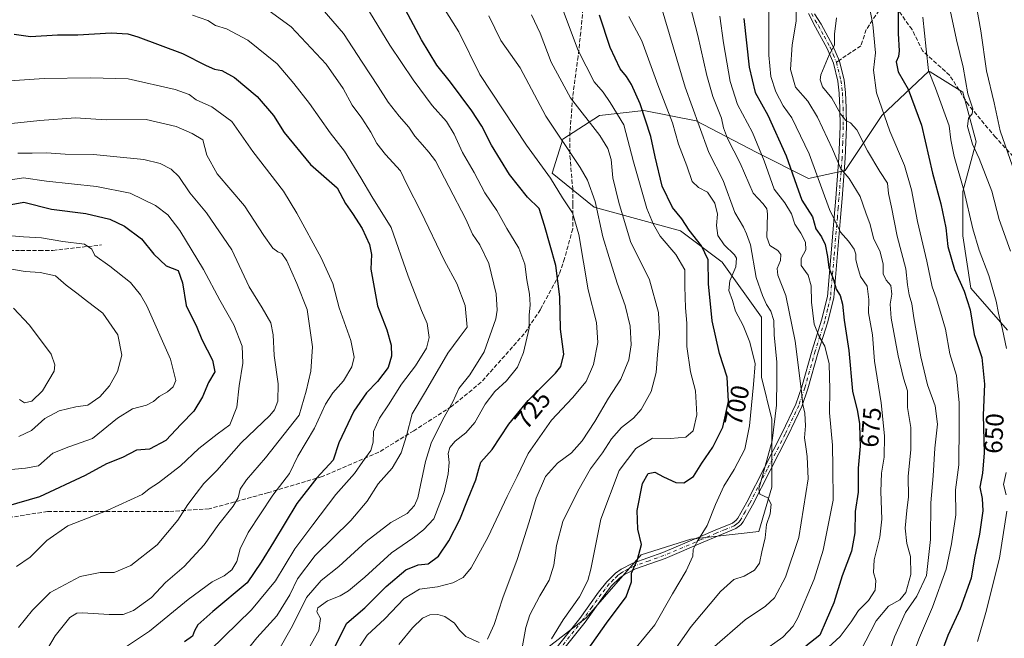
# Model space of a CAD drawing. Units: metres. Extents: x 606835 to 610264, y 4768595 to 4770963.
# Drawn here: x 607558 to 607945, y 4770491 to 4770734 of the extents above; entities that cross this region are included whole.
import ezdxf
from ezdxf.enums import TextEntityAlignment as Align

# ---------------------------------------------------------------- set-up
doc = ezdxf.new("R2010")
doc.units = ezdxf.units.M
doc.header["$MEASUREMENT"] = 0
doc.linetypes.add('DGN Style 3', pattern=[2.307223458686699, 1.648016756204785, -0.6592067024819142])
doc.linetypes.add('DGN Style 4', pattern=[2.6384748266838614, 1.318413404963828, -0.6592067024819142, 0.001648016756204785, -0.6592067024819142])
for name, color, linetype, lineweight in [('Arbolado forestal CxS', 92, 'Continuous', 0), ('Camino Cxs', 7, 'Continuous', 0), ('Camino eje', 30, 'DGN Style 4', 13), ('Curva de nivel maestra', 30, 'Continuous', 30), ('Curva de nivel normal', 30, 'Continuous', 0), ('Rótulo de curva de nivel directora', 7, 'Continuous', 0), ('Senda', 7, 'DGN Style 3', 0), ('Senda no paivmentada conexión', 7, 'DGN Style 3', 0)]:
    doc.layers.add(name, color=color, linetype=linetype, lineweight=lineweight)
doc.styles.add('Style-Arial', font='txt')

# ---------------------------------------------------------------- blocks, each defined once
blk = doc.blocks.new('*U5')
at = {"layer": 'Arbolado forestal CxS', "color": 92, "linetype": 'Continuous', "lineweight": 0}
blk.add_polyline3d([(607946.2928999999, 4770612.365900001, 644.255799999999), (607931.9017000003, 4770628.814900001, 648.5069999999978), (607928.8167000003, 4770649.374500001, 647.224000000002), (607928.8169, 4770666.850299999, 645.0418999999965), (607933.9578999998, 4770686.3839, 639.4078000000009), (607928.8179000001, 4770705.9147, 640.9285999999993), (607915.9143000003, 4770713.855900001, 645.2522999999928), (607915.4543000003, 4770714.138900001, 645.4011000000028), (607896.9499000004, 4770696.662500001, 655.1785999999993), (607882.5573000005, 4770675.0745, 664.3236000000034), (607868.1653000005, 4770671.990900001, 671.6796999999933), (607847.6051000003, 4770682.2709, 680.7010000000009), (607823.9615000002, 4770694.606899999, 689.9878000000026), (607803.4014999997, 4770698.7193, 699.4612999999954), (607785.9250999996, 4770696.663100001, 707.2995999999986), (607771.5329, 4770687.4111, 714.0708000000013), (607767.4209000003, 4770674.047300001, 718.7939000000042), (607783.8683000002, 4770660.682499999, 715.2143999999971), (607817.7925000006, 4770651.4309, 700.434699999998), (607834.2402999997, 4770639.093499999, 695.8938000000053), (607849.6601, 4770617.506899999, 690.8255999999965), (607849.6596999997, 4770593.8617, 693.5378999999957), (607853.7710999995, 4770577.413699999, 691.3390000000073), (607853.7707000002, 4770550.6853, 689.4643999999971), (607848.6305999998, 4770533.209100001, 690.3525999999983), (607821.9029000001, 4770530.125499999, 696.4401000000071), (607802.3701, 4770523.9583, 699.9158000000025), (607780.7829, 4770499.284700001, 702.9051000000036), (607744.8010999998, 4770471.530099999, 707.7793999999994)], dxfattribs=at)

msp = doc.modelspace()

# ---------------------------------------------------------------- linework, layer by layer
at = {"layer": 'Arbolado forestal CxS', "color": 92, "linetype": 'Continuous', "lineweight": 0}
for points in [[(607744.8010999998, 4770471.530099999, 707.7793999999994), (607780.7829, 4770499.284700001, 702.9051000000036), (607802.3701, 4770523.9583, 699.9158000000025), (607821.9029000001, 4770530.125499999, 696.4401000000071), (607848.6305999998, 4770533.209100001, 690.3525999999983), (607853.7707000002, 4770550.6853, 689.4643999999971), (607853.7710999995, 4770577.413699999, 691.3390000000073), (607849.6596999997, 4770593.8617, 693.5378999999957), (607849.6601, 4770617.506899999, 690.8255999999965), (607834.2402999997, 4770639.093499999, 695.8938000000053), (607817.7925000006, 4770651.4309, 700.434699999998), (607783.8683000002, 4770660.682499999, 715.2143999999971), (607767.4209000003, 4770674.047300001, 718.7939000000042), (607771.5329, 4770687.4111, 714.0708000000013), (607785.9250999996, 4770696.663100001, 707.2995999999986), (607803.4014999997, 4770698.7193, 699.4612999999954), (607823.9615000002, 4770694.606899999, 689.9878000000026), (607847.6051000003, 4770682.2709, 680.7010000000009), (607868.1653000005, 4770671.990900001, 671.6796999999933), (607882.5573000005, 4770675.0745, 664.3236000000034), (607896.9499000004, 4770696.662500001, 655.1785999999993), (607915.4543000003, 4770714.138900001, 645.4011000000028), (607915.9143000003, 4770713.855900001, 645.2522999999928), (607928.8179000001, 4770705.9147, 640.9285999999993), (607933.9578999998, 4770686.3839, 639.4078000000009), (607928.8169, 4770666.850299999, 645.0418999999965), (607928.8167000003, 4770649.374500001, 647.224000000002), (607931.9017000003, 4770628.814900001, 648.5069999999978), (607946.2928999999, 4770612.365900001, 644.255799999999)], [(607946.2928999999, 4770612.365900001, 644.255799999999), (607931.9017000003, 4770628.814900001, 648.5069999999978), (607928.8167000003, 4770649.374500001, 647.224000000002), (607928.8169, 4770666.850299999, 645.0418999999965), (607933.9578999998, 4770686.3839, 639.4078000000009), (607928.8179000001, 4770705.9147, 640.9285999999993), (607915.9143000003, 4770713.855900001, 645.2522999999928), (607915.4543000003, 4770714.138900001, 645.4011000000028), (607896.9499000004, 4770696.662500001, 655.1785999999993), (607882.5573000005, 4770675.0745, 664.3236000000034), (607868.1653000005, 4770671.990900001, 671.6796999999933), (607847.6051000003, 4770682.2709, 680.7010000000009), (607823.9615000002, 4770694.606899999, 689.9878000000026), (607803.4014999997, 4770698.7193, 699.4612999999954), (607785.9250999996, 4770696.663100001, 707.2995999999986), (607771.5329, 4770687.4111, 714.0708000000013), (607767.4209000003, 4770674.047300001, 718.7939000000042), (607783.8683000002, 4770660.682499999, 715.2143999999971), (607817.7925000006, 4770651.4309, 700.434699999998), (607834.2402999997, 4770639.093499999, 695.8938000000053), (607849.6601, 4770617.506899999, 690.8255999999965), (607849.6596999997, 4770593.8617, 693.5378999999957), (607853.7710999995, 4770577.413699999, 691.3390000000073), (607853.7707000002, 4770550.6853, 689.4643999999971), (607848.6305999998, 4770533.209100001, 690.3525999999983), (607821.9029000001, 4770530.125499999, 696.4401000000071), (607802.3701, 4770523.9583, 699.9158000000025), (607780.7829, 4770499.284700001, 702.9051000000036), (607744.8010999998, 4770471.530099999, 707.7793999999994)], [(607946.2928999999, 4770612.365900001, 644.255799999999), (607931.9017000003, 4770628.814900001, 648.5069999999978), (607928.8167000003, 4770649.374500001, 647.224000000002), (607928.8169, 4770666.850299999, 645.0418999999965), (607933.9578999998, 4770686.3839, 639.4078000000009), (607928.8179000001, 4770705.9147, 640.9285999999993), (607915.9143000003, 4770713.855900001, 645.2522999999928), (607915.4543000003, 4770714.138900001, 645.4011000000028), (607896.9499000004, 4770696.662500001, 655.1785999999993), (607882.5573000005, 4770675.0745, 664.3236000000034), (607868.1653000005, 4770671.990900001, 671.6796999999933), (607847.6051000003, 4770682.2709, 680.7010000000009), (607823.9615000002, 4770694.606899999, 689.9878000000026), (607803.4014999997, 4770698.7193, 699.4612999999954), (607785.9250999996, 4770696.663100001, 707.2995999999986), (607771.5329, 4770687.4111, 714.0708000000013), (607767.4209000003, 4770674.047300001, 718.7939000000042), (607783.8683000002, 4770660.682499999, 715.2143999999971), (607817.7925000006, 4770651.4309, 700.434699999998), (607834.2402999997, 4770639.093499999, 695.8938000000053), (607849.6601, 4770617.506899999, 690.8255999999965), (607849.6596999997, 4770593.8617, 693.5378999999957), (607853.7710999995, 4770577.413699999, 691.3390000000073), (607853.7707000002, 4770550.6853, 689.4643999999971), (607848.6305999998, 4770533.209100001, 690.3525999999983), (607821.9029000001, 4770530.125499999, 696.4401000000071), (607802.3701, 4770523.9583, 699.9158000000025), (607780.7829, 4770499.284700001, 702.9051000000036), (607744.8010999998, 4770471.530099999, 707.7793999999994)]]:
    msp.add_polyline3d(points, dxfattribs=at)
at = {"layer": 'Camino Cxs', "color": 7, "linetype": 'Continuous', "lineweight": 0}
for points in [[(607761.1300999997, 4770477.4801, 706.7210999999952), (607778.3201000001, 4770499.030099999, 715.3659000000043), (607785.6501000002, 4770509.350099999, 718.7755999999936), (607788.8601000002, 4770513.4101, 712.9945000000008), (607792.2500999998, 4770516.7501, 704.0476000000053), (607794.4600999998, 4770518.370100001, 704.7210999999952), (607799.0401, 4770520.7301, 711.1490000000049), (607810.8400999998, 4770524.880100001, 709.2785000000005), (607825.7401000002, 4770531.2401, 704.2755000000034), (607831.3901000004, 4770533.670100001, 708.0494000000036), (607838.3000999996, 4770536.5001, 703.2122999999993), (607839.7401000002, 4770537.600099999, 700.2137999999978), (607840.3701, 4770538.4101, 699.8810999999987), (607843.8701, 4770544.710100001, 701.1131000000024), (607857.7901, 4770571.9301, 700.646200000003), (607863.1501000002, 4770583.2401, 696.629700000005), (607865.4801000003, 4770590.040100001, 696.0188000000053), (607869.5500999996, 4770604.440099999, 696.2250000000058), (607873.2901, 4770616.2501, 683.093200000003), (607875.5301000001, 4770625.5101, 680.6659999999974), (607878.2301000003, 4770656.800100001, 675.8521000000037), (607878.8201000001, 4770664.2501, 674.7489999999962), (607880.0900999998, 4770680.100099999, 676.5136999999959), (607880.5401, 4770692.360099999, 679.765400000004), (607880.4700999996, 4770699.670100001, 679.5861000000004), (607880.2100999998, 4770705.5101, 674.1306000000042), (607879.6300999997, 4770710.210100001, 672.7164000000049), (607877.9101, 4770717.2501, 680.1315000000031), (607875.4700999996, 4770723.020099999, 677.8574999999983), (607870.8901000004, 4770731.5001, 680.6861000000063), (607868.0800999999, 4770736.8101, 676.2344000000012)], [(607761.1300999997, 4770477.4801, 706.7210999999952), (607778.3201000001, 4770499.030099999, 715.3659000000043), (607785.6501000002, 4770509.350099999, 718.7755999999936), (607788.8601000002, 4770513.4101, 712.9945000000008), (607792.2500999998, 4770516.7501, 704.0476000000053), (607794.4600999998, 4770518.370100001, 704.7210999999952), (607799.0401, 4770520.7301, 711.1490000000049), (607810.8400999998, 4770524.880100001, 709.2785000000005), (607825.7401000002, 4770531.2401, 704.2755000000034), (607831.3901000004, 4770533.670100001, 708.0494000000036), (607838.3000999996, 4770536.5001, 703.2122999999993), (607839.7401000002, 4770537.600099999, 700.2137999999978), (607840.3701, 4770538.4101, 699.8810999999987), (607843.8701, 4770544.710100001, 701.1131000000024), (607857.7901, 4770571.9301, 700.646200000003), (607863.1501000002, 4770583.2401, 696.629700000005), (607865.4801000003, 4770590.040100001, 696.0188000000053), (607869.5500999996, 4770604.440099999, 696.2250000000058), (607873.2901, 4770616.2501, 683.093200000003), (607875.5301000001, 4770625.5101, 680.6659999999974), (607878.2301000003, 4770656.800100001, 675.8521000000037), (607878.8201000001, 4770664.2501, 674.7489999999962), (607880.0900999998, 4770680.100099999, 676.5136999999959), (607880.5401, 4770692.360099999, 679.765400000004), (607880.4700999996, 4770699.670100001, 679.5861000000004), (607880.2100999998, 4770705.5101, 674.1306000000042), (607879.6300999997, 4770710.210100001, 672.7164000000049), (607877.9101, 4770717.2501, 680.1315000000031), (607875.4700999996, 4770723.020099999, 677.8574999999983), (607870.8901000004, 4770731.5001, 680.6861000000063), (607868.0800999999, 4770736.8101, 676.2344000000012)], [(607870.5201000003, 4770736.7301, 674.8421999999991), (607873.0800999999, 4770732.6801, 679.0283999999956), (607877.7200999996, 4770724.100099999, 676.4352999999974), (607880.2901, 4770718.040100001, 673.9458000000013), (607882.0900999998, 4770710.6601, 669.145399999994), (607882.7001, 4770705.720100001, 674.1181999999973), (607882.9700999996, 4770699.7401, 676.868100000007), (607883.0401, 4770692.3301, 674.8631000000023), (607882.5900999998, 4770679.960100001, 669.6445999999996), (607881.3201000001, 4770664.050100001, 672.5871000000043), (607880.7200999996, 4770656.600099999, 675.0939000000071), (607878.0100999996, 4770625.130100001, 679.229600000006), (607875.7100999998, 4770615.600099999, 682.2743999999948), (607871.9501, 4770603.7501, 689.6402999999991), (607867.8701, 4770589.3101, 690.7810000000027), (607865.4801000003, 4770582.3301, 691.3246999999974), (607860.0401, 4770570.860099999, 695.520399999994), (607846.0900999998, 4770543.5701, 696.4795000000013), (607842.4700999996, 4770537.050100001, 692.8625999999931), (607841.5000999998, 4770535.8201, 695.4958999999944), (607839.5301000001, 4770534.3301, 699.3435000000027), (607832.3601000002, 4770531.4001, 705.8108000000066), (607826.7600999996, 4770528.9901, 699.6475000000064), (607811.8101000005, 4770522.600099999, 708.7571999999927), (607800.0900999998, 4770518.4901, 706.9217999999966), (607795.8201000001, 4770516.290100001, 704.1600000000036), (607793.9001000002, 4770514.890100001, 704.5084000000061), (607790.7301000003, 4770511.780099999, 710.4538999999932), (607787.6401000004, 4770507.880100001, 716.7237000000023), (607780.3101000005, 4770497.540100001, 713.5633999999991), (607763.0301000001, 4770475.880100001, 704.7065000000002)], [(607870.5201000003, 4770736.7301, 674.8421999999991), (607873.0800999999, 4770732.6801, 679.0283999999956), (607877.7200999996, 4770724.100099999, 676.4352999999974), (607880.2901, 4770718.040100001, 673.9458000000013), (607882.0900999998, 4770710.6601, 669.145399999994), (607882.7001, 4770705.720100001, 674.1181999999973), (607882.9700999996, 4770699.7401, 676.868100000007), (607883.0401, 4770692.3301, 674.8631000000023), (607882.5900999998, 4770679.960100001, 669.6445999999996), (607881.3201000001, 4770664.050100001, 672.5871000000043), (607880.7200999996, 4770656.600099999, 675.0939000000071), (607878.0100999996, 4770625.130100001, 679.229600000006), (607875.7100999998, 4770615.600099999, 682.2743999999948), (607871.9501, 4770603.7501, 689.6402999999991), (607867.8701, 4770589.3101, 690.7810000000027), (607865.4801000003, 4770582.3301, 691.3246999999974), (607860.0401, 4770570.860099999, 695.520399999994), (607846.0900999998, 4770543.5701, 696.4795000000013), (607842.4700999996, 4770537.050100001, 692.8625999999931), (607841.5000999998, 4770535.8201, 695.4958999999944), (607839.5301000001, 4770534.3301, 699.3435000000027), (607832.3601000002, 4770531.4001, 705.8108000000066), (607826.7600999996, 4770528.9901, 699.6475000000064), (607811.8101000005, 4770522.600099999, 708.7571999999927), (607800.0900999998, 4770518.4901, 706.9217999999966), (607795.8201000001, 4770516.290100001, 704.1600000000036), (607793.9001000002, 4770514.890100001, 704.5084000000061), (607790.7301000003, 4770511.780099999, 710.4538999999932), (607787.6401000004, 4770507.880100001, 716.7237000000023), (607780.3101000005, 4770497.540100001, 713.5633999999991), (607763.0301000001, 4770475.880100001, 704.7065000000002)]]:
    msp.add_polyline3d(points, dxfattribs=at)
at = {"layer": 'Camino eje', "color": 30, "linetype": 'DGN Style 4', "lineweight": 13}
msp.add_polyline3d([(607869.3000999996, 4770736.770099999, 675.5387000000047), (607870.7050999999, 4770734.1151, 678.1499999999943), (607871.9851000002, 4770732.090100001, 679.578999999998), (607874.2751000002, 4770727.850099999, 679.1270999999979), (607876.5950999996, 4770723.5601, 677.0837000000029), (607877.8151000004, 4770720.675100001, 677.7909000000072), (607879.1001000004, 4770717.645099999, 676.9618000000046), (607880.8601000002, 4770710.4351, 671.0982999999978), (607881.4550999999, 4770705.6151, 673.9793999999965), (607881.7200999996, 4770699.7051, 677.6814000000013), (607881.7901, 4770692.345100001, 676.3565999999992), (607881.5651000004, 4770686.1601, 674.5121000000072), (607881.3400999998, 4770680.030099999, 672.943299999999), (607880.7050999999, 4770672.075099999, 672.7333999999975), (607880.0701000001, 4770664.1501, 673.640400000004), (607879.7751000002, 4770660.425100001, 674.3335999999981), (607879.4751000004, 4770656.700099999, 675.4717999999993), (607878.1250999998, 4770641.0551, 678.5409000000072), (607876.7701000003, 4770625.3201, 679.7216000000044), (607875.6201, 4770620.5551, 680.5504999999976), (607874.5000999998, 4770615.925100001, 682.6922999999952), (607872.6201, 4770610.0001, 685.4278999999951), (607870.7500999998, 4770604.095100001, 692.9851000000053), (607866.6750999996, 4770589.675100001, 693.2063999999956), (607864.3151000004, 4770582.7851, 693.792300000001), (607858.9151, 4770571.395099999, 698.0406999999977), (607851.9401000004, 4770557.7501, 702.9615999999951), (607844.9801000003, 4770544.140100001, 698.7170999999944), (607843.2301000003, 4770540.9901, 698.6655000000028), (607841.2625000002, 4770537.5275, 696.0032999999967), (607840.6201, 4770536.710100001, 697.5896999999968), (607839.9001000002, 4770536.1601, 699.2128999999986), (607838.9151, 4770535.415100001, 701.1046999999963), (607835.3300999999, 4770533.950099999, 705.3493000000017), (607831.8750999998, 4770532.5351, 706.3905999999988), (607826.2500999998, 4770530.1151, 701.8583999999975), (607818.7751000002, 4770526.920100001, 698.3035999999993), (607811.3251, 4770523.7401, 709.053), (607805.4650999998, 4770521.6851, 712.9109999999928), (607799.5651000004, 4770519.610099999, 709.073000000004), (607795.1401000004, 4770517.3301, 704.249100000001), (607794.1801000005, 4770516.630100001, 704.0501999999979), (607793.0751, 4770515.8201, 704.343399999998), (607791.4901000002, 4770514.265100001, 707.264599999995), (607789.7950999998, 4770512.595100001, 712.2575999999973), (607788.1901000004, 4770510.565099999, 715.6500999999989), (607786.6451000003, 4770508.6151, 717.7897999999988), (607782.9801000003, 4770503.4551, 717.0500000000029), (607779.3151000004, 4770498.2851, 714.556500000006), (607762.0800999999, 4770476.6801, 705.514599999995)], dxfattribs=at)
at = {"layer": 'Curva de nivel maestra', "color": 30, "linetype": 'Continuous', "lineweight": 30, "flags": 128}
for points, elevation in [([(607681.5, 4770486.770099999), (607686.7300000006, 4770497.120100001), (607693.8300000001, 4770503.130100001), (607702.1399999997, 4770511.620100001), (607709.9400000004, 4770518.120100001), (607714.7000000002, 4770520.110099999), (607718.7000000002, 4770520.530099999), (607722.7000000002, 4770523.520099999), (607726.8200000003, 4770529.5601), (607731.0899999999, 4770537.950099999), (607734.3099999996, 4770546.120100001), (607737.4000000004, 4770553.450099999), (607738.5599999996, 4770557.790100001), (607739.3499999996, 4770560.450099999), (607743.79, 4770565.450099999), (607750.4000000004, 4770575.4001), (607758, 4770584.6601), (607768.7100000001, 4770595.390100001), (607770.79, 4770598.110099999), (607772.0199999996, 4770602.870100001), (607770.6500000004, 4770612.780099999), (607770.4199999999, 4770625.440099999), (607768.8399999999, 4770637.780099999), (607764.4000000004, 4770653.4801), (607762.2400000002, 4770660.200099999), (607757.75, 4770664.620100001), (607750.6100000005, 4770673.5001), (607743.4900000002, 4770685.020099999), (607739.7300000006, 4770692.470100001), (607735.8099999996, 4770698.550100001), (607727.4000000004, 4770709.800100001), (607722.1200000001, 4770716.470100001), (607715.9699999997, 4770726.5101), (607706.5999999996, 4770744.270099999)], 725), ([(607779, 4770483.460100001), (607788.7000000002, 4770497.130100001), (607796.4000000004, 4770507.460100001), (607798.54, 4770513.460100001), (607798.6200000001, 4770516.800100001), (607800.9800000006, 4770522.130100001), (607802.4500000002, 4770528.130100001), (607801.0999999996, 4770534.130100001), (607800.8499999996, 4770541.460100001), (607802.9000000004, 4770552.120100001), (607805.0999999996, 4770555.940099999), (607807.6699999999, 4770556.4801), (607811.1600000003, 4770554.6501), (607816.0099999999, 4770552.5001), (607819.0999999996, 4770552.380100001), (607822.8600000005, 4770554.770099999), (607826.1699999999, 4770560.100099999), (607830.5300000003, 4770566.300100001), (607834.4199999999, 4770574.210100001), (607836.6500000004, 4770584.350099999), (607836.1399999997, 4770593.9101), (607833.0899999999, 4770603.200099999), (607830.2699999996, 4770616.040100001), (607828.7999999998, 4770630.5701), (607828.7400000002, 4770639.9901), (607826.0899999999, 4770645.520099999), (607821.2100000001, 4770651.600099999), (607818.3099999996, 4770656.050100001), (607814.6399999997, 4770660.5001), (607810.6299999999, 4770668.890100001), (607807.8099999996, 4770680.460100001), (607806.1799999997, 4770688.4901), (607801.9199999999, 4770701.340100001), (607798.5, 4770708.920100001), (607796.5700000003, 4770712.020099999), (607794.1699999999, 4770715.100099999), (607790.2100000001, 4770723.4301), (607786, 4770736.120100001)], 700), ([(607903.4199999999, 4770739.120100001), (607903.4199999999, 4770728.960100001), (607903.7000000002, 4770722.200099999), (607903.4600000001, 4770719.960100001), (607902.54, 4770717.790100001), (607903.4100000003, 4770713.920100001), (607907.2999999998, 4770707.0601), (607912.5099999999, 4770692.870100001), (607916.8899999997, 4770674.110099999), (607920.1299999999, 4770662.0601), (607922.04, 4770652.550100001), (607922.8799999999, 4770645.2401), (607925.4900000002, 4770636.2501), (607929.3099999996, 4770627.670100001), (607931.5999999996, 4770620.370100001), (607933.2100000001, 4770610.630100001), (607936.2000000002, 4770601.620100001), (607937.2699999996, 4770591.120100001), (607936.7000000002, 4770578.950099999), (607937.1399999997, 4770564.120100001), (607936.5199999996, 4770556.1801), (607935.5, 4770550.620100001), (607936.3600000005, 4770546.1601), (607936.6500000004, 4770541.3101), (607935.3300000001, 4770532.1801), (607933.3899999997, 4770522.800100001), (607932.0999999996, 4770514.800100001), (607927.7800000003, 4770502.800100001), (607922.8200000003, 4770492.3101), (607919.9100000003, 4770484.1801)], 650), ([(607842.6900000004, 4770734.840100001), (607844.8399999999, 4770715.700099999), (607847.2100000001, 4770705.8301), (607852.0800000001, 4770696.800100001), (607859.2999999998, 4770680.860099999), (607863.3700000001, 4770669.350099999), (607865.4500000002, 4770663.460100001), (607869.6299999999, 4770656.8301), (607871.0599999996, 4770652.190099999), (607873.1900000004, 4770649.020099999), (607874.6399999997, 4770645.9801), (607875.5199999996, 4770641.350099999), (607876.1200000001, 4770636.960100001), (607877.9199999999, 4770632.280099999), (607878.9400000004, 4770628.460100001), (607880.5, 4770626.020099999), (607881.4900000002, 4770622.620100001), (607882.1399999997, 4770616.2401), (607883.9400000004, 4770604.3101), (607885.3499999996, 4770588.370100001), (607887.3499999996, 4770580.4001), (607888.2000000002, 4770575.4801), (607888.3099999996, 4770570.4101), (607888.4100000003, 4770566.710100001), (607887.6600000003, 4770558.120100001), (607887.6100000005, 4770548.690099999), (607886.5, 4770541.050100001), (607886.3300000001, 4770532.630100001), (607885.0099999999, 4770525.450099999), (607881.2999999998, 4770515.800100001), (607878.04, 4770505.140100001), (607875.0999999996, 4770498.1801), (607872.5700000003, 4770492.4801), (607867.0199999996, 4770488.130100001)], 675), ([(607556, 4770728.720100001), (607562.3899999997, 4770727.800100001), (607573.0499999998, 4770728.390100001), (607580.9500000002, 4770728.4001), (607594.1399999997, 4770729.1801), (607600.5999999996, 4770728.790100001), (607604.5800000001, 4770727.700099999), (607622.1399999997, 4770721.120100001), (607631.4400000004, 4770716.340100001), (607634.75, 4770714.9001), (607637.5700000003, 4770714.4001), (607642.5, 4770711.640100001), (607651.4400000004, 4770704.210100001), (607657.8099999996, 4770696.770099999), (607662.1299999999, 4770690.100099999), (607672.4100000003, 4770677.440099999), (607682.8399999999, 4770668.3301), (607686.1900000004, 4770662.0701), (607688.9500000002, 4770658.2401), (607692.7800000003, 4770652.3301), (607695.6399999997, 4770646.0701), (607696.3399999999, 4770642.140100001), (607696.1799999997, 4770636.3101), (607698.7199999997, 4770621.9101), (607702.4400000004, 4770612.440099999), (607704.0999999996, 4770606.440099999), (607704.2400000002, 4770602.120100001), (607702.9199999999, 4770597.720100001), (607698.79, 4770592.190099999), (607694.3600000005, 4770587.720100001), (607689.4800000006, 4770580.450099999), (607683.6100000005, 4770568.050100001), (607681.29, 4770561.2301), (607674.8799999999, 4770554.2601), (607667.0800000001, 4770544.2601), (607657.8799999999, 4770529.050100001), (607652.9699999997, 4770521.130100001), (607647.5499999998, 4770513.020099999), (607634.0599999996, 4770501.800100001), (607628.1799999997, 4770496.460100001), (607626.8200000003, 4770494.100099999), (607626.0599999996, 4770492.030099999), (607622.9199999999, 4770489.770099999)], 749.9999999999999), ([(607553.3099999996, 4770661.4901), (607559.8200000003, 4770662.630100001), (607570.6100000005, 4770659.940099999), (607584.1200000001, 4770658.1801), (607593.5899999999, 4770655.920100001), (607599.3300000001, 4770653.200099999), (607606.0599999996, 4770648.220100001), (607610.9100000003, 4770642.280099999), (607615.6399999997, 4770637.690099999), (607620.3600000005, 4770635.7601), (607622.1399999997, 4770630.9001), (607623.54, 4770622.050100001), (607627.7199999997, 4770613.470100001), (607629.7599999999, 4770608.6601), (607633.8399999999, 4770600.600099999), (607634.7599999999, 4770595.9901), (607632.3700000001, 4770591.790100001), (607629.9199999999, 4770586.120100001), (607626.5800000001, 4770580.450099999), (607621.5999999996, 4770575.450099999), (607615.5300000003, 4770568.9101), (607609.1200000001, 4770565.600099999), (607604.0300000003, 4770565.1801), (607598.5, 4770562.2301), (607592.2000000002, 4770559.770099999), (607583.7999999998, 4770555.1501), (607565.9000000004, 4770546.790100001), (607552.7699999996, 4770542.960100001)], 775.0000000000001)]:
    msp.add_lwpolyline(points, dxfattribs=dict(at, elevation=elevation))
at = {"layer": 'Curva de nivel normal', "color": 30, "linetype": 'Continuous', "lineweight": 0, "flags": 128}
for points, elevation in [([(607945.5800000001, 4770880.779999999), (607944.4100000003, 4770875.039999999), (607943.5700000003, 4770866.850000001), (607943.9000000004, 4770860.869999999), (607945.0800000001, 4770853.83), (607944.9199999999, 4770842.34), (607942.0800000001, 4770828.83), (607938.9400000004, 4770819.359999999), (607936.8799999999, 4770807.300000001), (607932.9500000002, 4770789.01), (607931.1200000001, 4770772.74), (607931.8600000005, 4770751.980000001), (607935.8399999999, 4770730.01), (607938.0599999996, 4770714.310000001), (607941.0499999998, 4770701.730000001), (607943.3899999997, 4770690.699999999), (607948.2599999999, 4770676.850000001)], 635), ([(607717.0999999996, 4770751.42), (607730.6699999999, 4770729.550000001), (607738.9800000006, 4770712.800000001), (607757.29, 4770685.029999999), (607766.79, 4770672.119999999), (607771.4100000003, 4770664.310000001), (607775.3200000003, 4770658.439999999), (607777.8899999997, 4770649.939999999), (607781.5800000001, 4770628.210000001), (607784.7999999998, 4770615.369999999), (607785.3600000005, 4770607.550000001), (607783.6399999997, 4770598.779999999), (607780.7000000002, 4770592.119999999), (607775.4299999997, 4770585.789999999), (607767.1299999999, 4770576.9), (607757.9900000002, 4770563.890000001), (607753.6600000003, 4770554.77), (607749.7300000006, 4770546.939999999), (607742.2199999997, 4770531.15), (607735.5700000003, 4770518.91), (607732.3600000005, 4770515.08), (607728.3600000005, 4770513.02), (607722.3600000005, 4770511.430000001), (607715.2000000002, 4770510.470000001), (607709.1799999997, 4770506.92), (607701.6799999997, 4770498.800000001), (607694.6799999997, 4770492.460000001), (607691.5899999999, 4770487.710000001)], 720), ([(607672.7800000003, 4770743.630000001), (607685.4299999997, 4770728.970000001), (607692.6799999997, 4770717.75), (607699.0700000003, 4770708.130000001), (607703, 4770701.930000001), (607707.2599999999, 4770696.430000001), (607711, 4770692.17), (607713.4199999999, 4770688.560000001), (607716.4699999997, 4770685.25), (607718.9000000004, 4770682.350000001), (607721.5800000001, 4770678.939999999), (607726.75, 4770668.82), (607733.4500000002, 4770656.02), (607736.0999999996, 4770650.140000001), (607738.9500000002, 4770645.859999999), (607742.4800000006, 4770638.560000001), (607745.4000000004, 4770626.57), (607745.7999999998, 4770620.16), (607745.2400000002, 4770616.74), (607740.6500000004, 4770603.810000001), (607735.0800000001, 4770594.779999999), (607730.7000000002, 4770589.430000001), (607728.3899999997, 4770584.16), (607724.4299999997, 4770577.230000001), (607719.8600000005, 4770567.960000001), (607717.6200000001, 4770560.66), (607714.5800000001, 4770546.480000001), (607713.3200000003, 4770543.380000001), (607710.3700000001, 4770540.279999999), (607704.0300000003, 4770536.699999999), (607694.3399999999, 4770529.32), (607683.5899999999, 4770519.470000001), (607676.6699999999, 4770513.890000001), (607670.8600000005, 4770507.220000001), (607665.3300000001, 4770496.15), (607659.4900000002, 4770485.800000001)], 735), ([(607863.2000000002, 4770744.09), (607863.2599999999, 4770733.869999999), (607861.6699999999, 4770724.539999999), (607861.0199999996, 4770714.779999999), (607863.0300000003, 4770707.810000001), (607867.8700000001, 4770702.359999999), (607871.6200000001, 4770696.07), (607877.5599999996, 4770683.449999999), (607880.8200000003, 4770675.75), (607884.1200000001, 4770672), (607888.3799999999, 4770664.84), (607890.6200000001, 4770658.5), (607892.3600000005, 4770653.850000001), (607893.6100000005, 4770648.560000001), (607896.25, 4770643.189999999), (607897.4699999997, 4770638.279999999), (607897.5099999999, 4770634.42), (607898.6900000004, 4770632.01), (607900.5300000003, 4770629.84), (607900.9299999997, 4770626.449999999), (607900.2000000002, 4770622.529999999), (607900.6600000003, 4770617.109999999), (607903.3099999996, 4770602.24), (607905.4800000006, 4770593.439999999), (607907.04, 4770588.51), (607907.0800000001, 4770581.939999999), (607908.3499999996, 4770574.100000001), (607908.2800000003, 4770565.380000001), (607907.2699999996, 4770554.859999999), (607907.4800000006, 4770546.810000001), (607906.7699999996, 4770541.460000001), (607906.1600000003, 4770534.460000001), (607906.7699999996, 4770528.42), (607908.1699999999, 4770523.310000001), (607908.3600000005, 4770516.25), (607906.3099999996, 4770509.24), (607904.0199999996, 4770506.380000001), (607899.5599999996, 4770503.859999999), (607894.6900000004, 4770498.130000001), (607888.5099999999, 4770486.130000001)], 665), ([(607890.8099999996, 4770746.140000001), (607893.4299999997, 4770732.460000001), (607894.4000000004, 4770721.33), (607893.7199999997, 4770714.49), (607894.8200000003, 4770705.689999999), (607900.0899999999, 4770690.630000001), (607905.9000000004, 4770677.109999999), (607908.6600000003, 4770667.439999999), (607910.9800000006, 4770655.01), (607914.6200000001, 4770639.42), (607916.7199999997, 4770629.42), (607918.2999999998, 4770625.07), (607920.0099999999, 4770619.449999999), (607922, 4770612.680000001), (607923.6299999999, 4770602.980000001), (607926.25, 4770594.529999999), (607927.3700000001, 4770583.720000001), (607927.2800000003, 4770575.279999999), (607927.1399999997, 4770559.430000001), (607925.8499999996, 4770549.619999999), (607925.9800000006, 4770539.689999999), (607924.29, 4770528.350000001), (607922.1799999997, 4770518.350000001), (607916.9000000004, 4770503.439999999), (607911.75, 4770491.460000001), (607907.2699999996, 4770479.800000001)], 655), ([(607947.5499999998, 4770643.439999999), (607943.0800000001, 4770655.779999999), (607940.0999999996, 4770666.930000001), (607937.6299999999, 4770673.380000001), (607935.1900000004, 4770679.84), (607932.5800000001, 4770685.449999999), (607931.3600000005, 4770689.689999999), (607930.54, 4770692.430000001), (607930.9299999997, 4770695.630000001), (607932.4199999999, 4770697.32), (607932.6500000004, 4770699.32), (607930.6799999997, 4770705.26), (607928.9000000004, 4770715.710000001), (607926.3099999996, 4770726.42), (607922.6299999999, 4770743.730000001)], 640), ([(607649.8200000003, 4770742.640000001), (607664.7699999996, 4770731.57), (607678.54, 4770716.939999999), (607685.2000000002, 4770707.33), (607688.8300000001, 4770700.810000001), (607692.5700000003, 4770695.699999999), (607696.0800000001, 4770690.15), (607698.4199999999, 4770685.76), (607701.8799999999, 4770681.4), (607707.75, 4770674.939999999), (607710.3499999996, 4770669.460000001), (607715.7199999997, 4770659.02), (607725.0499999998, 4770639.630000001), (607729.9800000006, 4770630.630000001), (607733.2000000002, 4770622.02), (607733.9699999997, 4770613.470000001), (607730.9000000004, 4770609.390000001), (607726.3399999999, 4770603.289999999), (607717.5599999996, 4770588.26), (607712.4199999999, 4770579.4), (607710.1900000004, 4770570.789999999), (607708, 4770564.119999999), (607704.5, 4770558.119999999), (607699, 4770551.880000001), (607694.6799999997, 4770545.08), (607688.2599999999, 4770537.57), (607674.29, 4770523.730000001), (607667.2599999999, 4770514.630000001), (607664.25, 4770508.24), (607659.2300000006, 4770500.100000001), (607651.2599999999, 4770491.4), (607645.04, 4770483.58)], 740), ([(607694.2000000002, 4770739.789999999), (607703.6200000001, 4770724.42), (607712.7000000002, 4770710.720000001), (607720.2100000001, 4770700.600000001), (607725.7999999998, 4770694.380000001), (607728.8200000003, 4770689.390000001), (607732.1100000005, 4770682.15), (607736.7800000003, 4770674.33), (607740.9800000006, 4770666.34), (607745.7000000002, 4770659.430000001), (607749.6299999999, 4770652.33), (607754.3499999996, 4770644.550000001), (607756.6399999997, 4770638.220000001), (607757.4900000002, 4770632.140000001), (607758.5, 4770626.480000001), (607758.7199999997, 4770622.25), (607758.3399999999, 4770618.220000001), (607758.4100000003, 4770613.07), (607756.1799999997, 4770603.52), (607753.7000000002, 4770597.789999999), (607749.4600000001, 4770592.480000001), (607744.9100000003, 4770588.25), (607741.04, 4770583.300000001), (607736.9699999997, 4770576.050000001), (607733.4500000002, 4770571.99), (607729.2699999996, 4770568.65), (607727.1699999999, 4770566.17), (607726.5199999996, 4770563.850000001), (607726.8700000001, 4770560.359999999), (607726.5599999996, 4770555.850000001), (607724.9000000004, 4770548.800000001), (607720.8300000001, 4770538.130000001), (607716.8399999999, 4770533.789999999), (607712.6100000005, 4770530.619999999), (607704.1900000004, 4770524.75), (607693.75, 4770515.27), (607687.3799999999, 4770509.850000001), (607684.0300000003, 4770507.890000001), (607679.0300000003, 4770505.880000001), (607675.3399999999, 4770503.180000001), (607674.9100000003, 4770501.600000001), (607676.3399999999, 4770498.960000001), (607675.6799999997, 4770494.33), (607669.9500000002, 4770484)], 729.9999999999999), ([(607771.0099999999, 4770739.74), (607777.5499999998, 4770722.310000001), (607783.9299999997, 4770709.939999999), (607787.3799999999, 4770705.880000001), (607790.2400000002, 4770701.84), (607795.5999999996, 4770693.02), (607799.3799999999, 4770678.470000001), (607804.54, 4770660.199999999), (607807.2400000002, 4770653.880000001), (607809.8799999999, 4770649.350000001), (607815.9699999997, 4770642.07), (607819.5199999996, 4770636.02), (607819.5700000003, 4770629.439999999), (607819.8300000001, 4770621.100000001), (607820.3499999996, 4770615.08), (607820.2400000002, 4770605.949999999), (607821.7599999999, 4770596.02), (607823.6600000003, 4770588.430000001), (607824.2800000003, 4770579.02), (607822.7999999998, 4770572.779999999), (607819.9299999997, 4770570.26), (607813.9100000003, 4770569.800000001), (607806.8200000003, 4770569.880000001), (607800.2300000006, 4770565.84), (607793.7199999997, 4770557.109999999), (607786.5300000003, 4770538.039999999), (607782.5999999996, 4770518.380000001), (607781.3600000005, 4770513.949999999), (607778.1399999997, 4770507.460000001), (607771.7000000002, 4770498.430000001), (607767.1100000005, 4770490.939999999)], 705), ([(607814.2300000006, 4770484.9), (607821.9699999997, 4770495.859999999), (607833.5999999996, 4770509.65), (607838.8300000001, 4770514.33), (607842.8099999996, 4770515.600000001), (607846.9100000003, 4770518.02), (607848.8200000003, 4770520.810000001), (607849.7800000003, 4770525.230000001), (607851.04, 4770530.720000001), (607851.6200000001, 4770535.9), (607853, 4770540.119999999), (607853.5, 4770543.880000001), (607852.1200000001, 4770546.439999999), (607848.9900000002, 4770547.859999999), (607848.6200000001, 4770549.949999999), (607849.3600000005, 4770552.779999999), (607853.8899999997, 4770568.9), (607855.54, 4770582.83), (607855.6200000001, 4770592.960000001), (607855.7199999997, 4770599.779999999), (607854.6500000004, 4770610.460000001), (607854.4699999997, 4770616.17), (607853.3799999999, 4770619.789999999), (607851.6600000003, 4770622.390000001), (607850.0700000003, 4770626.02), (607847.5899999999, 4770633.02), (607845.3099999996, 4770645.930000001), (607843.7300000006, 4770650.27), (607842.5499999998, 4770652.84), (607839.2199999997, 4770658.609999999), (607834.5599999996, 4770671.210000001), (607828.9600000001, 4770682.210000001), (607825.1399999997, 4770692.609999999), (607819.6299999999, 4770707.859999999), (607810.2599999999, 4770739.51)], 690), ([(607830.2699999996, 4770487.180000001), (607843.29, 4770498.480000001), (607851.1900000004, 4770503.800000001), (607854.7100000001, 4770507.16), (607859.04, 4770515.24), (607864.3200000003, 4770530.82), (607867.9800000006, 4770553.9), (607867.6100000005, 4770562.680000001), (607867.0800000001, 4770566.529999999), (607866.5999999996, 4770570.050000001), (607866.9199999999, 4770574.680000001), (607866.6699999999, 4770579.689999999), (607865.8700000001, 4770583.109999999), (607865.2999999998, 4770589.34), (607862.8399999999, 4770608.02), (607859.1500000004, 4770625.970000001), (607856.0499999998, 4770633.960000001), (607855.7400000002, 4770636.57), (607857.0599999996, 4770639.779999999), (607857.3099999996, 4770642.02), (607856.0700000003, 4770643.710000001), (607852.8799999999, 4770645.560000001), (607851.7599999999, 4770648.859999999), (607852, 4770658.100000001), (607851.7100000001, 4770660.09), (607850.2599999999, 4770662.039999999), (607846.3399999999, 4770666.199999999), (607841.2000000002, 4770677.980000001), (607836.2599999999, 4770687.680000001), (607834.7699999996, 4770691.859999999), (607833.9400000004, 4770695.689999999), (607830.4800000006, 4770704.230000001), (607828.1200000001, 4770712.390000001), (607824.6900000004, 4770728.140000001), (607821.5099999999, 4770740.32)], 685), ([(607626.04, 4770736.210000001), (607632.1299999999, 4770734.050000001), (607635.04, 4770732.060000001), (607639.3799999999, 4770730.779999999), (607647.75, 4770726.310000001), (607659.3799999999, 4770717.01), (607665.9100000003, 4770709.310000001), (607672.0800000001, 4770701.41), (607680.1799999997, 4770689.939999999), (607685.7599999999, 4770682.74), (607692.2000000002, 4770672.180000001), (607696.4699999997, 4770664.930000001), (607704.1500000004, 4770652.720000001), (607710.8399999999, 4770633.52), (607716.04, 4770620.08), (607718.2000000002, 4770614.949999999), (607719.0099999999, 4770609.4), (607718.0099999999, 4770605.199999999), (607713.6299999999, 4770598.359999999), (607708.1799999997, 4770591.07), (607703.0800000001, 4770582.939999999), (607699.54, 4770577.76), (607697.1600000003, 4770572.449999999), (607697.0300000003, 4770568.350000001), (607696.1200000001, 4770565.100000001), (607693.0300000003, 4770560.67), (607689.7000000002, 4770555.970000001), (607682.3700000001, 4770547.76), (607673.3700000001, 4770535.84), (607666.2300000006, 4770526.430000001), (607658.5999999996, 4770513.77), (607649.29, 4770502.449999999), (607627.4699999997, 4770481.119999999)], 745), ([(607742.5599999996, 4770735.92), (607747.2000000002, 4770726.16), (607754.7699999996, 4770715.42), (607764.8600000005, 4770696.49), (607778.4400000004, 4770676.230000001), (607781.2699999996, 4770671.359999999), (607784.3200000003, 4770662.92), (607787.3600000005, 4770649), (607789.7800000003, 4770640.92), (607792.8799999999, 4770630.779999999), (607796.1299999999, 4770622.060000001), (607798.0899999999, 4770613.9), (607798.4100000003, 4770606.51), (607797.5, 4770600.710000001), (607794.3899999997, 4770593.060000001), (607789.5700000003, 4770585.550000001), (607784.1900000004, 4770576.449999999), (607779.1399999997, 4770568.789999999), (607774.9199999999, 4770564.119999999), (607769.5099999999, 4770560.039999999), (607764.7800000003, 4770554.75), (607761.0700000003, 4770546.24), (607758.4100000003, 4770536.949999999), (607753.6200000001, 4770522.180000001), (607748.0599999996, 4770507.100000001), (607744.5499999998, 4770496.689999999), (607741.9800000006, 4770490.930000001)], 715), ([(607759.2400000002, 4770736.310000001), (607762.6500000004, 4770729.060000001), (607766.9600000001, 4770717.699999999), (607774.5300000003, 4770703.609999999), (607786.0800000001, 4770688.82), (607789.2000000002, 4770683.77), (607790.54, 4770679.460000001), (607791.2599999999, 4770672.199999999), (607793.5800000001, 4770662.560000001), (607798.1799999997, 4770647.130000001), (607805.6200000001, 4770632.07), (607809.2199999997, 4770619.26), (607809.5700000003, 4770610.850000001), (607808.75, 4770602.619999999), (607808.2800000003, 4770595.74), (607806.2800000003, 4770588.180000001), (607802.4100000003, 4770581.140000001), (607799.3600000005, 4770577.789999999), (607794.5999999996, 4770574.08), (607790.7199999997, 4770569.65), (607787.1399999997, 4770564.180000001), (607782.5, 4770557.850000001), (607777.4699999997, 4770549.02), (607771.6399999997, 4770537.08), (607769.1100000005, 4770527.630000001), (607768.0800000001, 4770520), (607766.2599999999, 4770514.119999999), (607762.5800000001, 4770507.91), (607758.6600000003, 4770500.480000001), (607757, 4770495.439999999), (607755.7599999999, 4770488.24)], 710), ([(607797.54, 4770735.619999999), (607802.6399999997, 4770726.060000001), (607808.8799999999, 4770708.810000001), (607814.6200000001, 4770693.779999999), (607817.0499999998, 4770685.460000001), (607820.3600000005, 4770676.890000001), (607822.4000000004, 4770670.82), (607824.9400000004, 4770668.359999999), (607828.4900000002, 4770666.550000001), (607831.2599999999, 4770662.300000001), (607832.3300000001, 4770657.970000001), (607832.0199999996, 4770653.460000001), (607832.5099999999, 4770649.609999999), (607835.0199999996, 4770645.91), (607839.0899999999, 4770642), (607839.7699999996, 4770640.58), (607839.5899999999, 4770637.300000001), (607837.2400000002, 4770631.689999999), (607836.8600000005, 4770627.91), (607838.2400000002, 4770624), (607839.4699999997, 4770619.75), (607842.4400000004, 4770614.16), (607845.0700000003, 4770607.640000001), (607847.1299999999, 4770599.15), (607846.4900000002, 4770591.039999999), (607844.9500000002, 4770574.77), (607843.04, 4770565.609999999), (607838.8499999996, 4770557.600000001), (607834.8099999996, 4770551.02), (607831.5499999998, 4770543.83), (607828.2699999996, 4770535.550000001), (607824.1799999997, 4770528.980000001), (607822.8499999996, 4770526.130000001), (607822.6100000005, 4770523.460000001), (607820.0999999996, 4770517.67), (607814.6900000004, 4770508.74), (607807.6799999997, 4770496.529999999), (607796.0499999998, 4770482.41)], 695), ([(607833.2699999996, 4770735.83), (607834.7300000006, 4770725.300000001), (607837.3799999999, 4770710.100000001), (607840.2300000006, 4770701.039999999), (607846.1100000005, 4770690.060000001), (607850.6500000004, 4770678.869999999), (607854.6500000004, 4770667.730000001), (607858.7999999998, 4770662.42), (607861.4000000004, 4770658.130000001), (607862.7100000001, 4770653.970000001), (607865.0499999998, 4770650.49), (607867, 4770646.970000001), (607867.04, 4770643.92), (607865.2199999997, 4770640.560000001), (607865.2000000002, 4770637.77), (607867.9600000001, 4770633.980000001), (607869.2100000001, 4770629.74), (607869.29, 4770623.350000001), (607870.2999999998, 4770614.67), (607872.2699999996, 4770609.82), (607874.5700000003, 4770606.100000001), (607876.25, 4770599.140000001), (607876.5199999996, 4770588.980000001), (607876.3899999997, 4770579.84), (607877.5300000003, 4770567.180000001), (607877.7400000002, 4770558.33), (607877.8700000001, 4770545.460000001), (607875.8099999996, 4770535.720000001), (607873.9400000004, 4770525.850000001), (607870.3700000001, 4770514.51), (607863.9299999997, 4770499.25), (607862.04, 4770495.960000001), (607858.0199999996, 4770491.699999999), (607849.54, 4770485.640000001)], 680), ([(607852.5300000003, 4770737.609999999), (607852.4699999997, 4770720.480000001), (607853.2999999998, 4770712.050000001), (607855.2199999997, 4770706.050000001), (607858.1900000004, 4770700.52), (607861.5199999996, 4770695.83), (607868.3899999997, 4770681.710000001), (607876.4000000004, 4770659.82), (607880.6699999999, 4770650.82), (607883.79, 4770647.27), (607886.0499999998, 4770644.16), (607886.7199999997, 4770642.199999999), (607886.7000000002, 4770639.960000001), (607887.4800000006, 4770636.960000001), (607888.5700000003, 4770633.5), (607891.1500000004, 4770629.67), (607891.7999999998, 4770624.439999999), (607891.7300000006, 4770619.109999999), (607893.2800000003, 4770610.439999999), (607894.0899999999, 4770600.199999999), (607896.6900000004, 4770583.76), (607898.0099999999, 4770570.859999999), (607897.8200000003, 4770562.449999999), (607896.7999999998, 4770556.09), (607896.4800000006, 4770548.859999999), (607896.8799999999, 4770538.09), (607896.0899999999, 4770530.970000001), (607893.8700000001, 4770522.02), (607893.7199999997, 4770517.140000001), (607894.6399999997, 4770513.939999999), (607894.3700000001, 4770510.130000001), (607891.7100000001, 4770506.130000001), (607887.7800000003, 4770502.130000001), (607884.9100000003, 4770497.67), (607880.5599999996, 4770491.970000001), (607874.4500000002, 4770486.34)], 670), ([(607913.0599999996, 4770735.34), (607914.3099999996, 4770722.789999999), (607915.3200000003, 4770714.430000001), (607917.9800000006, 4770707.439999999), (607923.4400000004, 4770692.630000001), (607924.0099999999, 4770687.199999999), (607925.2999999998, 4770680.600000001), (607929.1699999999, 4770667.430000001), (607932.6900000004, 4770652.199999999), (607935.1299999999, 4770643.800000001), (607938.9299999997, 4770633.859999999), (607941.9100000003, 4770623.74), (607942.79, 4770618.980000001), (607944.3600000005, 4770612.640000001), (607945.9600000001, 4770605.109999999)], 645), ([(607879.0899999999, 4770735.09), (607878.2699999996, 4770728.76), (607878.2800000003, 4770724.42), (607876.2100000001, 4770720.619999999), (607873.0199999996, 4770712.720000001), (607872.7199999997, 4770710.74), (607873.6200000001, 4770708.01), (607877.25, 4770703.5), (607880.7000000002, 4770697.42), (607882.7300000006, 4770694.76), (607884.6699999999, 4770693.9), (607887.0800000001, 4770691.130000001), (607891.29, 4770682.789999999), (607896.1600000003, 4770674.730000001), (607899.1399999997, 4770670.07), (607899.5, 4770666.109999999), (607900.7699999996, 4770660.730000001), (607902.9299999997, 4770649.350000001), (607906.4000000004, 4770636.470000001), (607907.0599999996, 4770630.210000001), (607907.6799999997, 4770626.180000001), (607908.7599999999, 4770622.710000001), (607909.4500000002, 4770617.180000001), (607912.2800000003, 4770601.890000001), (607914.9299999997, 4770590.859999999), (607917.8799999999, 4770582.560000001), (607918.8099999996, 4770575.449999999), (607917.7800000003, 4770565.9), (607917.1399999997, 4770555.119999999), (607916.25, 4770544.4), (607916.1200000001, 4770530.060000001), (607914.5099999999, 4770515.890000001), (607910.6600000003, 4770507.74), (607906.25, 4770501.350000001), (607901.8799999999, 4770491.800000001), (607898.0999999996, 4770481.060000001)], 660), ([(607598.5099999999, 4770487), (607609.1100000005, 4770494), (607624.2999999998, 4770506.460000001), (607633.8099999996, 4770513.380000001), (607638.5199999996, 4770515.810000001), (607641.5099999999, 4770518.180000001), (607643.4000000004, 4770521.439999999), (607644.7400000002, 4770526.390000001), (607647.9600000001, 4770532.850000001), (607657.6399999997, 4770547.539999999), (607664.0999999996, 4770555.980000001), (607667.4100000003, 4770562.82), (607673.9500000002, 4770573.859999999), (607678.3700000001, 4770583.220000001), (607681.2000000002, 4770587.76), (607685.4199999999, 4770592.42), (607688.6399999997, 4770597.9), (607689.5899999999, 4770601.67), (607688.2599999999, 4770608.34), (607683.6500000004, 4770621.060000001), (607681.2199999997, 4770630.619999999), (607676.6699999999, 4770640.730000001), (607667.0199999996, 4770658.359999999), (607661.7800000003, 4770666.939999999), (607649.7699999996, 4770682.600000001), (607641.5499999998, 4770694.380000001), (607633.6600000003, 4770700.16), (607627.4800000006, 4770702.82), (607624.7599999999, 4770704.939999999), (607619.2199999997, 4770706.99), (607600.7599999999, 4770711.130000001), (607585.9900000002, 4770711.52), (607567.7300000006, 4770711.300000001), (607542.2999999998, 4770709.529999999)], 755), ([(607567.3899999997, 4770484.130000001), (607572.0099999999, 4770492.230000001), (607577.8600000005, 4770499.439999999), (607580.6299999999, 4770501.119999999), (607582.7599999999, 4770501.199999999), (607593.2699999996, 4770500.58), (607598.8600000005, 4770500.609999999), (607602.8799999999, 4770502.140000001), (607609.9000000004, 4770507.210000001), (607615.3799999999, 4770513.210000001), (607622.8099999996, 4770519.369999999), (607630.6699999999, 4770527.890000001), (607636.4100000003, 4770536.130000001), (607641.9600000001, 4770543.119999999), (607643.9400000004, 4770546.449999999), (607644.7800000003, 4770549.789999999), (607647.2999999998, 4770553.449999999), (607654.75, 4770562.119999999), (607662.0300000003, 4770571.449999999), (607668, 4770578.939999999), (607670.7300000006, 4770588.41), (607672.6100000005, 4770596.279999999), (607673.2400000002, 4770605.779999999), (607671.04, 4770620.439999999), (607667.0099999999, 4770630.619999999), (607663.1699999999, 4770639.57), (607661.1799999997, 4770642.430000001), (607659.5300000003, 4770643.08), (607657.5999999996, 4770644.57), (607654.0199999996, 4770649.560000001), (607646.5, 4770661.230000001), (607635.79, 4770673.84), (607631.7300000006, 4770681.119999999), (607630.1299999999, 4770687.180000001), (607625.9199999999, 4770689.65), (607619.6900000004, 4770692.41), (607607.7699999996, 4770695.199999999), (607592.1399999997, 4770695), (607580.0899999999, 4770695.84), (607566.0599999996, 4770694.77), (607554.8799999999, 4770693.59)], 760), ([(607557.6100000005, 4770495.460000001), (607563.1600000003, 4770502.300000001), (607570.1399999997, 4770509.199999999), (607581.8700000001, 4770515.449999999), (607589.7100000001, 4770517.119999999), (607595.2699999996, 4770517.09), (607601.7999999998, 4770519.77), (607612.1200000001, 4770527.960000001), (607620.2699999996, 4770537.710000001), (607624.2300000006, 4770543.869999999), (607627.5199999996, 4770548.119999999), (607630.4699999997, 4770552.039999999), (607635.5499999998, 4770557.119999999), (607645.1299999999, 4770568.039999999), (607656.3899999997, 4770578.789999999), (607658.2800000003, 4770581.07), (607659.54, 4770584.449999999), (607659.6699999999, 4770591.300000001), (607658.2000000002, 4770602.369999999), (607657.7800000003, 4770610.52), (607656.7999999998, 4770615.199999999), (607653.3600000005, 4770621.100000001), (607648.2800000003, 4770629.350000001), (607641.4600000001, 4770643.9), (607631.54, 4770658.4), (607624.9299999997, 4770666.359999999), (607620.6399999997, 4770672.699999999), (607617.6799999997, 4770675.630000001), (607613.3799999999, 4770677.9), (607606.9000000004, 4770679.449999999), (607595.0300000003, 4770680.560000001), (607587.1299999999, 4770681.369999999), (607576.0499999998, 4770681.5), (607568.7199999997, 4770681.99), (607563.0499999998, 4770681.890000001), (607557.3899999997, 4770681.930000001)], 765), ([(607550.2400000002, 4770670.83), (607559.5800000001, 4770672.279999999), (607568.7000000002, 4770670.850000001), (607588.3300000001, 4770668.82), (607601.5999999996, 4770666.220000001), (607611.4699999997, 4770661.350000001), (607616.3399999999, 4770657.699999999), (607621.0999999996, 4770651.52), (607630.3399999999, 4770636.24), (607636.7800000003, 4770624.180000001), (607642.3200000003, 4770614.380000001), (607645.5300000003, 4770606.01), (607645.8399999999, 4770599.34), (607644.4199999999, 4770590.449999999), (607643.5300000003, 4770582.119999999), (607640.7100000001, 4770575.119999999), (607635.7199999997, 4770571.449999999), (607628.5, 4770565.779999999), (607621.3499999996, 4770559), (607612.7100000001, 4770552.279999999), (607609.04, 4770550.029999999), (607606.2999999998, 4770547.699999999), (607592.5, 4770541.460000001), (607577.0800000001, 4770535.359999999), (607568.8600000005, 4770529.609999999), (607562.29, 4770523.039999999), (607556.8700000001, 4770519.42)], 770), ([(607554.8600000005, 4770649.390000001), (607559.6500000004, 4770649.08), (607566.7199999997, 4770648.699999999), (607575.0999999996, 4770647.230000001), (607583.5599999996, 4770646.09), (607586.4199999999, 4770644.119999999), (607587.6299999999, 4770641.640000001), (607593.5099999999, 4770637.480000001), (607601.7199999997, 4770631.029999999), (607605.6600000003, 4770626.27), (607608.0499999998, 4770621.859999999), (607617.3799999999, 4770600.970000001), (607619.4299999997, 4770592.560000001), (607618.4800000006, 4770590.01), (607616.2000000002, 4770588.140000001), (607613, 4770586.32), (607610.7100000001, 4770584.26), (607607.9400000004, 4770582.880000001), (607602.4699999997, 4770581.350000001), (607596.6299999999, 4770577.75), (607586.7400000002, 4770569.710000001), (607577.4699999997, 4770566.539999999), (607571.2100000001, 4770563.960000001), (607565.5199999996, 4770559.029999999), (607560.4500000002, 4770558.08), (607546.4000000004, 4770556.82)], 780), ([(607557.8600000005, 4770570.480000001), (607562.75, 4770572.84), (607568.0700000003, 4770577.550000001), (607573.6900000004, 4770580.59), (607580.1500000004, 4770582.210000001), (607584.9199999999, 4770582.869999999), (607589.6600000003, 4770586.119999999), (607593.4400000004, 4770590.449999999), (607596.5700000003, 4770596.119999999), (607598.2999999998, 4770602.449999999), (607596.7000000002, 4770610.439999999), (607590.7800000003, 4770619.01), (607584.7400000002, 4770623.609999999), (607580.5700000003, 4770626.890000001), (607576.4299999997, 4770629.99), (607572.1699999999, 4770633.66), (607566.1399999997, 4770635.039999999), (607560.2400000002, 4770635.380000001), (607552.7199999997, 4770636.699999999)], 785), ([(607558.0999999996, 4770585.119999999), (607560.0599999996, 4770583.75), (607562.9199999999, 4770584.4), (607567.1200000001, 4770588.49), (607571.6600000003, 4770596.17), (607571.8799999999, 4770598.65), (607570.4600000001, 4770602.869999999), (607566.6799999997, 4770608.060000001), (607561.9000000004, 4770614.4), (607555.6799999997, 4770621.02)], 790), ([(607945.8600000005, 4770556.359999999), (607944.7999999998, 4770551.66), (607945.8399999999, 4770547.65)], 645), ([(607946.0099999999, 4770541.220000001), (607943.2100000001, 4770522.699999999), (607937.8600000005, 4770501.32), (607934.4900000002, 4770489.960000001)], 645), ([(607738.6699999999, 4770489.600000001), (607733.5099999999, 4770491.949999999), (607730.9199999999, 4770494.359999999), (607728.9900000002, 4770497.100000001), (607725.1799999997, 4770499.720000001), (607722.4500000002, 4770500.609999999), (607719.3700000001, 4770500.439999999), (607716.4500000002, 4770499.07), (607712.4400000004, 4770495.34), (607707.1600000003, 4770488.800000001)], 715)]:
    msp.add_lwpolyline(points, dxfattribs=dict(at, elevation=elevation))
at = {"layer": 'Senda', "color": 7, "linetype": 'DGN Style 3', "lineweight": 0}
for points in [[(608040.5500999996, 4770760.450099999, 596.5222999999969), (608037.5900999998, 4770758.0001, 596.8822999999975), (608028.6401000004, 4770749.4801, 600.5344999999943), (608024.3800999997, 4770745.9901, 604.2142000000022), (608015.0800999999, 4770738.800100001, 609.605899999995), (607999.8000999996, 4770727.950099999, 618.3948999999993), (607988.176, 4770718.856000001, 639.7084000000032), (607980.7675999999, 4770709.331, 642.6503999999986), (607976.5343000004, 4770687.106000001, 637.5350999999937), (607972.3009000003, 4770675.464299999, 639.2263999999996), (607968.0675999997, 4770663.8226, 651.3567999999941), (607960.6591999996, 4770665.939300001, 655.6392000000051), (607953.2509000005, 4770675.464299999, 649.5657000000066), (607941.6091999998, 4770688.1643, 656.5644999999931), (607931.0258999999, 4770700.8643, 657.6848000000027), (607923.6174999997, 4770712.505999999, 664.5387000000047), (607913.0341999996, 4770722.030999999, 667.3950999999943), (607908.8008000003, 4770730.4977, 668.5190000000002), (607903.5091000004, 4770737.906099999, 671.9474999999948), (607897.1590999998, 4770740.022800001, 672.3407000000007), (607890.8091000002, 4770730.4977, 676.7690000000002), (607888.6924000002, 4770724.147700001, 677.3954999999987), (607880.1545000002, 4770718.3599, 674.359700000001)], [(607779.6838999996, 4770741.0811, 721.6707000000025), (607778.6255000001, 4770729.439400001, 725.9643000000069), (607777.5672000004, 4770719.9144, 724.1554999999935), (607775.4505000003, 4770704.0393, 726.176099999997), (607774.3921999997, 4770690.280999999, 735.0383000000003), (607774.3921999997, 4770680.755999999, 734.3736999999965), (607775.4505000003, 4770668.0559, 724.5359999999928), (607775.4505000003, 4770661.705900001, 727.2869000000064), (607775.4505000003, 4770652.1809, 729.1367000000029), (607772.2755000005, 4770640.539200001, 740.6524999999965), (607770.1589000003, 4770634.189200001, 744.1490000000049), (607762.7505000001, 4770620.4308, 747.1791999999988), (607756.4005000005, 4770610.9058, 746.7507999999943), (607739.4671, 4770591.855799999, 748.0383000000003), (607727.8254000006, 4770582.330800001, 747.543399999995), (607713.0088000001, 4770572.8058, 748.5712999999961), (607699.2504000004, 4770564.3391, 754.5644999999931), (607677.0253, 4770554.813999999, 761.7801000000036), (607655.8585999999, 4770548.464000001, 769.6983999999939), (607632.5752999998, 4770542.114, 767.4682999999933), (607616.7001999998, 4770541.0557, 779.9738000000071), (607589.1835000003, 4770541.0557, 778.9585999999982), (607569.0751, 4770541.0557, 782.083700000003), (607548.9667999997, 4770537.880700001, 791.422000000006)], [(607384.9248000003, 4770678.6393, 781.2262999999948), (607400.7998000003, 4770676.522600001, 776.6377000000067), (607412.4414999997, 4770671.230900001, 778.235799999995), (607425.1414999999, 4770663.8226, 789.7921999999963), (607452.6582000004, 4770651.1226, 793.5179999999964), (607469.5915999999, 4770644.772600001, 801.7502999999998), (607499.2249999996, 4770640.539200001, 795.5801999999967), (607519.3333999999, 4770641.5976, 787.9471000000049), (607542.6167000001, 4770643.714199999, 791.2908000000026), (607558.4918000001, 4770643.714199999, 799.8466999999946), (607565.9001000002, 4770643.714199999, 791.132500000007), (607571.1918000003, 4770643.714199999, 786.5224000000018), (607590.2418000001, 4770645.830900001, 782.9967000000034)]]:
    msp.add_polyline3d(points, dxfattribs=at)
at = {"layer": 'Senda no paivmentada conexión', "color": 7, "linetype": 'DGN Style 3', "lineweight": 0, "extrusion": (0.7434225861635041, 0.5039818519402501, 0.4396875609985381), "elevation": 2856563.818215344, "flags": 128}
msp.add_lwpolyline([(3607745.199044808, -1397673.115472641), (3607745.199044808, -1397670.218297671)], dxfattribs=at)

# ---------------------------------------------------------------- block references
at = {"layer": 'Arbolado forestal CxS', "color": 92, "linetype": 'Continuous', "lineweight": 0}
msp.add_blockref('*U5', (0, 0), dxfattribs=at)

# ---------------------------------------------------------------- texts
at = {"layer": 'Rótulo de curva de nivel directora', "color": 7, "linetype": 'Continuous', "lineweight": 0, "style": 'Style-Arial'}
for s, rotation, p in [('725', 50.6231386220748, (607759.6931086257, 4770581.162843412)), ('700', 77.59690391187942, (607839.9178264365, 4770582.761640841)), ('675', 84.93473697772455, (607892.6123274546, 4770574.162078954)), ('650', 87.3184964450618, (607941.0263324801, 4770571.737348927))]:
    msp.add_text(s, height=7.000000000000002, rotation=rotation, dxfattribs=at).set_placement(p, align=Align.MIDDLE_CENTER)

doc.saveas('drawing.dxf')
